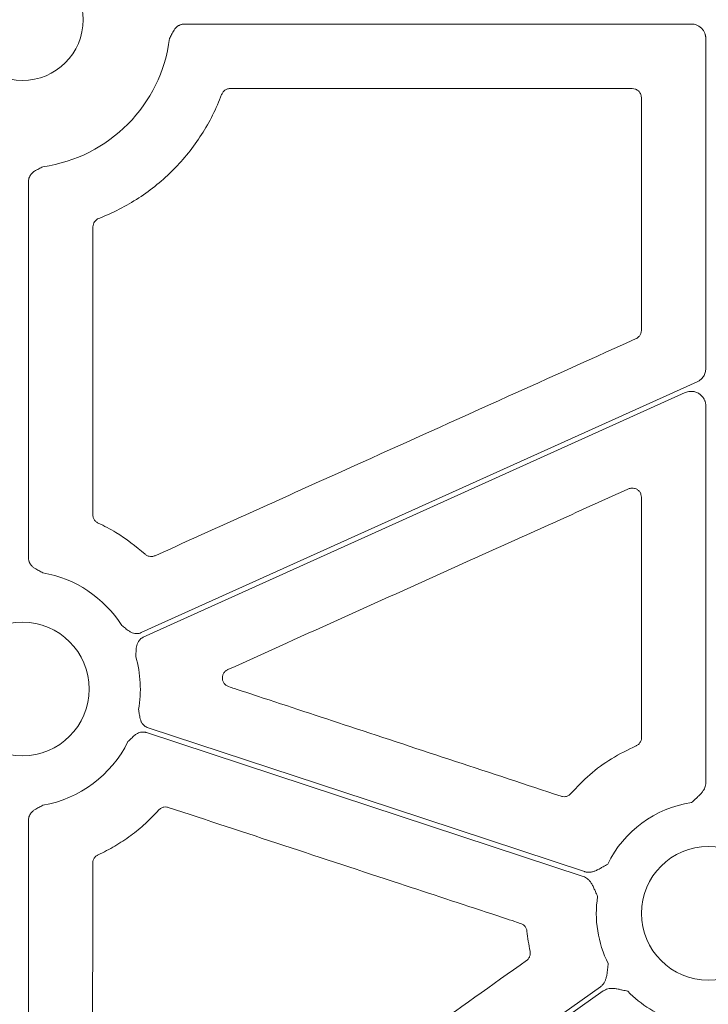
# Model space of a CAD drawing. Units: inches. Extents: x 10218 to 146133, y 1405 to 11083.
# Drawn here: x 15231 to 15288, y 3670 to 3751 of the extents above; entities that cross this region are included whole.
import ezdxf

# ---------------------------------------------------------------- set-up
doc = ezdxf.new("R2010")
doc.units = ezdxf.units.IN
doc.header["$MEASUREMENT"] = 0
doc.layers.get('0').update_dxf_attribs({"lineweight": 0})

msp = doc.modelspace()

# ---------------------------------------------------------------- linework, layer by layer
for p, q in [((15286.91717, 3751.09967), (15245.04454, 3751.09967)), ((15288.12247, 3722.6637), (15288.12247, 3749.89437)), ((15282.04698, 3745.77706), (15248.84049, 3745.77706)), ((15232.1815, 3738.10446), (15232.1815, 3707.01138)), ((15288.12247, 3688.45831), (15288.12247, 3719.56423)), ((15232.1815, 3685.37674), (15232.1815, 3645.74723))]:
    msp.add_line(p, q)
at = {"flags": 128}
for points in [[(15241.48775, 3700.84889), (15267.20576, 3712.44993), (15287.41277, 3721.56503)], [(15286.42154, 3720.66293), (15261.35413, 3709.35536), (15241.65828, 3700.47085)], [(15277.99546, 3680.71529), (15257.79512, 3687.37006), (15241.9234, 3692.59881)], [(15242.05317, 3692.99272), (15262.23462, 3686.34417), (15278.09147, 3681.12033)], [(15238.34135, 3642.46568), (15261.34108, 3658.7811), (15279.41226, 3671.60033)], [(15279.65222, 3671.26206), (15256.65252, 3654.94667), (15238.58134, 3642.12741)]]:
    msp.add_lwpolyline(points, dxfattribs=at)
msp.add_circle((15288.32983, 3677.672), 5.5231)
for centre, radius, start, end in [((15231.67287, 3751.45766), 5.021, 90, 270), ((15231.67287, 3751.45766), 5.021, 270, 90), ((15231.67287, 3751.45766), 12.25777, 277.9624593, 352.7478781), ((15231.67287, 3696.19406), 9.74727, 32.518038, 79.9677513), ((15231.67287, 3696.19406), 5.5231, 90, 270), ((15231.67287, 3696.19406), 5.5231, 270, 90), ((15231.67287, 3696.19406), 9.74727, 350.0047101, 16.0408822), ((15231.67287, 3696.19406), 9.74727, 280.0322487, 333.5275542), ((15288.32983, 3677.672), 9.2517, 98.6832009, 153.9323999), ((15288.32983, 3677.672), 9.2517, 171.3007297, 206.6677357), ((15288.32983, 3677.672), 9.2517, 224.0341376, 253.0308212)]:
    msp.add_arc(centre, radius, start, end)
for points, knots in [([(15245.04454, 3751.09967), (15245.01424, 3751.09881), (15244.9541, 3751.09712), (15244.8651, 3751.08357), (15244.7783, 3751.06188), (15244.69372, 3751.03134), (15244.61141, 3750.99208), (15244.49298, 3750.92147), (15244.34603, 3750.79708), (15244.20422, 3750.61295), (15244.09434, 3750.42094), (15243.97832, 3750.1872), (15243.88999, 3750.01938), (15243.83258, 3749.9103)], [0, 0, 0, 0, 0.05034347, 0.09994371, 0.14928573, 0.19886214, 0.24915866, 0.30064062, 0.42779331, 0.56624651, 0.68477545, 0.79509744, 1, 1, 1, 1]), ([(15288.12246, 3749.89438), (15288.12173, 3749.92606), (15288.12027, 3749.98909), (15288.10889, 3750.08278), (15288.09076, 3750.17493), (15288.06522, 3750.26553), (15288.01628, 3750.39867), (15287.92697, 3750.56753), (15287.77529, 3750.75153), (15287.59124, 3750.90367), (15287.38104, 3751.0145), (15287.15361, 3751.0865), (15286.99612, 3751.09527), (15286.91717, 3751.09967)], [0, 0, 0, 0, 0.050246676, 0.099979305, 0.149500955, 0.199118561, 0.24913729, 0.374397769, 0.499937515, 0.625130129, 0.75060634, 0.874982622, 1, 1, 1, 1]), ([(15248.13555, 3745.28831), (15247.69841, 3744.12083), (15247.14326, 3743.01471), (15246.13693, 3741.44582), (15245.77252, 3740.93912), (15245.00022, 3739.97641), (15244.59062, 3739.51774), (15243.72535, 3738.64501), (15243.2697, 3738.23092), (15242.31107, 3737.44855), (15241.806, 3737.0791), (15240.24945, 3736.0624), (15239.14969, 3735.49818), (15237.986, 3735.05092)], [0, 0, 0, 0, 0.25, 0.25, 0.375, 0.375, 0.5, 0.5, 0.625, 0.625, 0.75, 0.75, 1, 1, 1, 1]), ([(15248.84049, 3745.77706), (15248.79017, 3745.77407), (15248.65547, 3745.76607), (15248.44841, 3745.68208), (15248.24797, 3745.51757), (15248.17302, 3745.36473), (15248.13554, 3745.28831)], [0, 0, 0, 0, 0.16577067, 0.44380832, 0.7218974, 1, 1, 1, 1]), ([(15282.79972, 3745.02444), (15282.79606, 3745.07994), (15282.78685, 3745.21974), (15282.69676, 3745.43135), (15282.52657, 3745.62234), (15282.30096, 3745.75214), (15282.13165, 3745.76875), (15282.04698, 3745.77706)], [0, 0, 0, 0, 0.14124699, 0.35581176, 0.57045168, 0.78521548, 1, 1, 1, 1]), ([(15282.80199, 3725.80884), (15282.80144, 3729.01143), (15282.80032, 3735.41661), (15282.79992, 3741.82183), (15282.79972, 3745.02444)], [0, 0, 0, 0, 0.499999364, 1, 1, 1, 1]), ([(15233.37086, 3739.31807), (15233.26185, 3739.2604), (15233.09427, 3739.17175), (15232.86098, 3739.05468), (15232.66872, 3738.94544), (15232.48448, 3738.80335), (15232.34032, 3738.63328), (15232.24663, 3738.45864), (15232.19138, 3738.28461), (15232.1848, 3738.16474), (15232.1815, 3738.10446)], [0, 0, 0, 0, 0.20498133, 0.31508159, 0.43385442, 0.57210556, 0.69953488, 0.80113204, 0.89998035, 1, 1, 1, 1]), ([(15237.986, 3735.05092), (15237.84384, 3734.99628), (15237.72053, 3734.8984), (15237.54994, 3734.64964), (15237.50333, 3734.50074), (15237.50331, 3734.34844)], [0, 0, 0, 0, 0.5, 0.5, 1, 1, 1, 1]), ([(15282.35892, 3725.12266), (15282.38922, 3725.13785), (15282.49493, 3725.19083), (15282.64723, 3725.33015), (15282.77712, 3725.55475), (15282.7937, 3725.72414), (15282.80199, 3725.80884)], [0, 0, 0, 0, 0.11808267, 0.41199327, 0.70599611, 1, 1, 1, 1]), ([(15242.63499, 3707.19915), (15247.21806, 3709.26715), (15256.13017, 3713.28854), (15269.37148, 3719.26306), (15278.02977, 3723.16946), (15282.35892, 3725.12266)], [0, 0, 0, 0, 0.3461226, 0.67306099, 1, 1, 1, 1]), ([(15287.41278, 3721.56503), (15287.44726, 3721.58177), (15287.516, 3721.61512), (15287.6125, 3721.67715), (15287.71832, 3721.7593), (15287.82795, 3721.86775), (15287.93244, 3722.00656), (15288.01648, 3722.15895), (15288.07682, 3722.32144), (15288.11532, 3722.49087), (15288.12008, 3722.60597), (15288.12246, 3722.66371)], [0, 0, 0, 0, 0.08317533, 0.16578188, 0.24856376, 0.37377083, 0.49935805, 0.62462776, 0.75028339, 0.87472855, 1, 1, 1, 1]), ([(15288.12246, 3719.56422), (15288.12164, 3719.59792), (15288.12, 3719.66483), (15288.10736, 3719.76402), (15288.08721, 3719.86107), (15288.05885, 3719.95596), (15288.02246, 3720.0487), (15287.94896, 3720.19861), (15287.81215, 3720.39222), (15287.57822, 3720.58659), (15287.3047, 3720.72024), (15287.03915, 3720.77201), (15286.80561, 3720.7701), (15286.60768, 3720.73663), (15286.48395, 3720.68763), (15286.42155, 3720.66292)], [0, 0, 0, 0, 0.04210307, 0.08359086, 0.12474459, 0.16585232, 0.20720308, 0.24908087, 0.37438786, 0.4999153, 0.62531472, 0.75094533, 0.8340668, 0.91631302, 1, 1, 1, 1]), ([(15282.80532, 3712.03456), (15282.79837, 3712.11166), (15282.78383, 3712.27323), (15282.66498, 3712.49531), (15282.47909, 3712.67255), (15282.24405, 3712.7765), (15281.98511, 3712.80215), (15281.82371, 3712.74764), (15281.74301, 3712.72038)], [0, 0, 0, 0, 0.15419586, 0.32312443, 0.49207927, 0.66126012, 0.83063036, 1, 1, 1, 1]), ([(15281.74301, 3712.72038), (15277.15942, 3710.65353), (15269.35045, 3707.13228), (15258.31601, 3702.15683), (15251.86514, 3699.24829), (15248.6397, 3697.79401)], [0, 0, 0, 0, 0.41539236, 0.70769577, 1, 1, 1, 1]), ([(15282.81259, 3692.18737), (15282.81119, 3695.4952), (15282.80839, 3702.11088), (15282.80634, 3708.72667), (15282.80532, 3712.03456)], [0, 0, 0, 0, 0.49999991, 1, 1, 1, 1]), ([(15237.49821, 3710.57919), (15237.49949, 3710.5465), (15237.50407, 3710.42955), (15237.56703, 3710.23431), (15237.71716, 3710.02279), (15237.86426, 3709.93727), (15237.93781, 3709.89451)], [0, 0, 0, 0, 0.11450143, 0.40961102, 0.70480865, 1, 1, 1, 1]), ([(15237.93781, 3709.89451), (15238.4346, 3709.65043), (15239.83371, 3708.96302), (15241.04029, 3707.96965), (15241.81845, 3707.329)], [0, 0, 0, 0, 0.3550738, 1, 1, 1, 1]), ([(15241.81845, 3707.329), (15241.84764, 3707.30472), (15241.94169, 3707.2265), (15242.1352, 3707.14349), (15242.39322, 3707.11735), (15242.5544, 3707.17188), (15242.63499, 3707.19915)], [0, 0, 0, 0, 0.130419428, 0.420209564, 0.710119309, 1, 1, 1, 1]), ([(15232.1815, 3707.01138), (15232.18235, 3706.981), (15232.18405, 3706.92067), (15232.19766, 3706.83142), (15232.21944, 3706.74438), (15232.25012, 3706.65959), (15232.28954, 3706.57708), (15232.36035, 3706.45853), (15232.48518, 3706.31151), (15232.66968, 3706.16935), (15232.86223, 3706.05972), (15233.09531, 3705.94154), (15233.26224, 3705.85113), (15233.37086, 3705.79229)], [0, 0, 0, 0, 0.05039563, 0.1000415, 0.1494246, 0.19903965, 0.24937451, 0.30089664, 0.42786179, 0.56643298, 0.6850792, 0.79506912, 1, 1, 1, 1]), ([(15239.89198, 3701.43385), (15239.98947, 3701.35828), (15240.13931, 3701.24212), (15240.34201, 3701.07763), (15240.52066, 3700.94728), (15240.72596, 3700.83773), (15240.94028, 3700.77623), (15241.13803, 3700.76263), (15241.31942, 3700.78382), (15241.43141, 3700.82712), (15241.48774, 3700.8489)], [0, 0, 0, 0, 0.2049772, 0.31507089, 0.43383713, 0.57209414, 0.69951594, 0.80111905, 0.89997329, 1, 1, 1, 1]), ([(15241.65827, 3700.47084), (15241.63098, 3700.4576), (15241.5768, 3700.4313), (15241.50118, 3700.3823), (15241.43093, 3700.32679), (15241.36635, 3700.26411), (15241.30743, 3700.19441), (15241.22849, 3700.08127), (15241.14575, 3699.90733), (15241.09198, 3699.68095), (15241.07144, 3699.46058), (15241.06059, 3699.19976), (15241.04849, 3699.01055), (15241.04062, 3698.88746)], [0, 0, 0, 0, 0.05035983, 0.09997443, 0.14932941, 0.19891804, 0.24922667, 0.30072128, 0.42782325, 0.56631103, 0.68503671, 0.7950928, 1, 1, 1, 1]), ([(15248.6397, 3697.79401), (15248.63066, 3697.7898), (15248.54512, 3697.74989), (15248.39804, 3697.64179), (15248.25196, 3697.43045), (15248.18396, 3697.18286), (15248.20167, 3696.92612), (15248.30432, 3696.69076), (15248.47824, 3696.49649), (15248.63442, 3696.42749), (15248.71252, 3696.39299)], [0, 0, 0, 0, 0.01662661, 0.15739154, 0.29755377, 0.43744063, 0.57746696, 0.71801671, 0.8590108, 1, 1, 1, 1]), ([(15248.71252, 3696.39299), (15248.87147, 3696.3406), (15249.66625, 3696.07869), (15253.00431, 3694.97849), (15261.99945, 3692.014), (15270.3587, 3689.25885), (15276.17467, 3687.34196)], [0, 0, 0, 0, 0.017364239, 0.086821842, 0.364654278, 1, 1, 1, 1]), ([(15241.27219, 3694.50225), (15241.29298, 3694.38067), (15241.32494, 3694.19379), (15241.36319, 3693.93556), (15241.4068, 3693.71875), (15241.4841, 3693.49927), (15241.60052, 3693.3091), (15241.7371, 3693.16545), (15241.88512, 3693.0585), (15241.99693, 3693.01473), (15242.05317, 3692.99272)], [0, 0, 0, 0, 0.2049772, 0.31507089, 0.43383713, 0.57209414, 0.69951594, 0.80111905, 0.89997329, 1, 1, 1, 1]), ([(15241.9234, 3692.59881), (15241.89433, 3692.60749), (15241.83662, 3692.62471), (15241.74777, 3692.6397), (15241.65847, 3692.64626), (15241.56851, 3692.64369), (15241.47798, 3692.63213), (15241.34334, 3692.60208), (15241.16481, 3692.52977), (15240.97219, 3692.39924), (15240.80813, 3692.25069), (15240.62388, 3692.06576), (15240.48711, 3691.93446), (15240.39812, 3691.84904)], [0, 0, 0, 0, 0.05035983, 0.09997443, 0.14932941, 0.19891804, 0.24922667, 0.30072128, 0.42782325, 0.56631103, 0.68503671, 0.7950928, 1, 1, 1, 1]), ([(15282.35835, 3691.49607), (15282.39253, 3691.51272), (15282.50257, 3691.56633), (15282.65789, 3691.70866), (15282.78779, 3691.93323), (15282.80432, 3692.10266), (15282.81259, 3692.18737)], [0, 0, 0, 0, 0.130540113, 0.420234731, 0.71013472, 1, 1, 1, 1]), ([(15276.97783, 3687.56261), (15277.48506, 3688.09594), (15278.50491, 3689.16827), (15280.32115, 3690.50408), (15281.67419, 3691.16293), (15282.35835, 3691.49607)], [0, 0, 0, 0, 0.32847917, 0.66044807, 1, 1, 1, 1]), ([(15286.93309, 3686.81766), (15287.04368, 3686.91767), (15287.22505, 3687.0817), (15287.45408, 3687.28646), (15287.63996, 3687.45969), (15287.80425, 3687.63806), (15287.95107, 3687.84468), (15288.04992, 3688.04876), (15288.11109, 3688.25224), (15288.1187, 3688.39008), (15288.12246, 3688.45833)], [0, 0, 0, 0, 0.2138375, 0.35070945, 0.4405858, 0.57816942, 0.6978123, 0.802607, 0.90227377, 1, 1, 1, 1]), ([(15276.17467, 3687.34196), (15276.21361, 3687.33117), (15276.33388, 3687.29786), (15276.5469, 3687.30337), (15276.79226, 3687.38735), (15276.91598, 3687.50419), (15276.97783, 3687.56261)], [0, 0, 0, 0, 0.13759329, 0.42498789, 0.71249522, 1, 1, 1, 1]), ([(15233.37086, 3686.59583), (15233.26224, 3686.53699), (15233.09531, 3686.44658), (15232.86223, 3686.3284), (15232.66982, 3686.21886), (15232.48531, 3686.07671), (15232.34077, 3685.90652), (15232.24684, 3685.73167), (15232.19141, 3685.55729), (15232.18481, 3685.43716), (15232.1815, 3685.37673)], [0, 0, 0, 0, 0.20500111, 0.31502872, 0.43371559, 0.57205766, 0.69934124, 0.80099811, 0.89990663, 1, 1, 1, 1]), ([(15242.93192, 3686.20234), (15242.58459, 3685.81105), (15242.2183, 3685.43942), (15241.44783, 3684.73548), (15241.04284, 3684.40269), (15240.20296, 3683.78201), (15239.76629, 3683.49292), (15238.86602, 3682.96246), (15238.40292, 3682.7213), (15237.92689, 3682.50415)], [0, 0, 0, 0, 0.25, 0.25, 0.5, 0.5, 0.75, 0.75, 1, 1, 1, 1]), ([(15243.73049, 3686.41765), (15243.69396, 3686.42785), (15243.57613, 3686.46077), (15243.36555, 3686.45748), (15243.11926, 3686.37585), (15242.99437, 3686.26018), (15242.93193, 3686.20235)], [0, 0, 0, 0, 0.130231404, 0.420145142, 0.710063323, 1, 1, 1, 1]), ([(15272.83982, 3676.83343), (15272.68085, 3676.88576), (15271.88599, 3677.14743), (15268.54762, 3678.24662), (15259.00343, 3681.38889), (15250.0952, 3684.32201), (15243.73049, 3686.41765)], [0, 0, 0, 0, 0.01638271, 0.08191724, 0.34405315, 1, 1, 1, 1]), ([(15237.92689, 3682.50415), (15237.89765, 3682.48939), (15237.79309, 3682.43661), (15237.64158, 3682.29819), (15237.51149, 3682.07371), (15237.49479, 3681.90436), (15237.48644, 3681.81968)], [0, 0, 0, 0, 0.11458809, 0.409731718, 0.70484657, 1, 1, 1, 1]), ([(15237.48644, 3681.81968), (15237.48499, 3679.08154), (15237.48208, 3673.60525), (15237.47866, 3668.12909), (15237.47696, 3665.39101)], [0, 0, 0, 0, 0.49999893, 1, 1, 1, 1]), ([(15278.09147, 3681.12032), (15278.12408, 3681.11058), (15278.18937, 3681.09107), (15278.2906, 3681.07349), (15278.39389, 3681.06459), (15278.49951, 3681.06518), (15278.60736, 3681.07506), (15278.7616, 3681.10172), (15278.96919, 3681.16576), (15279.18998, 3681.26615), (15279.41248, 3681.38863), (15279.6781, 3681.54237), (15279.88997, 3681.66354), (15280.01925, 3681.73748)], [0, 0, 0, 0, 0.04881339, 0.09771306, 0.14712077, 0.19744551, 0.24907448, 0.30236645, 0.42183785, 0.55956483, 0.64973321, 0.7862669, 1, 1, 1, 1]), ([(15279.18456, 3679.0713), (15279.12375, 3679.20767), (15279.0239, 3679.4316), (15278.90044, 3679.71333), (15278.79368, 3679.94425), (15278.67556, 3680.15596), (15278.52506, 3680.36023), (15278.36203, 3680.51807), (15278.18777, 3680.63995), (15278.05914, 3680.69034), (15277.99546, 3680.71528)], [0, 0, 0, 0, 0.21391366, 0.35124644, 0.44067298, 0.5783161, 0.69789131, 0.80267808, 0.90231938, 1, 1, 1, 1]), ([(15273.35362, 3676.19277), (15273.3486, 3676.22795), (15273.33169, 3676.34669), (15273.24618, 3676.53651), (15273.07347, 3676.73025), (15272.9177, 3676.79903), (15272.83982, 3676.83343)], [0, 0, 0, 0, 0.12304405, 0.41530628, 0.70765545, 1, 1, 1, 1]), ([(15273.61066, 3674.5437), (15273.5564, 3674.81633), (15273.44772, 3675.36243), (15273.38502, 3675.9157), (15273.35362, 3676.19277)], [0, 0, 0, 0, 0.49921569, 1, 1, 1, 1]), ([(15256.24586, 3661.6589), (15259.0899, 3663.67795), (15264.77798, 3667.71605), (15270.46625, 3671.75394), (15273.3104, 3673.77289)], [0, 0, 0, 0, 0.499998836, 1, 1, 1, 1]), ([(15273.3104, 3673.77289), (15273.34035, 3673.79628), (15273.43683, 3673.87161), (15273.55909, 3674.04319), (15273.63936, 3674.28994), (15273.62023, 3674.45912), (15273.61066, 3674.5437)], [0, 0, 0, 0, 0.130467832, 0.420181321, 0.710117673, 1, 1, 1, 1]), ([(15279.41227, 3671.60035), (15279.43949, 3671.62083), (15279.494, 3671.66182), (15279.5683, 3671.73292), (15279.63684, 3671.81084), (15279.69913, 3671.89628), (15279.75526, 3671.98903), (15279.82541, 3672.12908), (15279.89718, 3672.33432), (15279.94757, 3672.57147), (15279.98137, 3672.82345), (15280.01583, 3673.12872), (15280.04469, 3673.37163), (15280.06229, 3673.51969)], [0, 0, 0, 0, 0.04880858, 0.09770644, 0.14711551, 0.19744485, 0.24908164, 0.3023846, 0.42177645, 0.55953904, 0.64929171, 0.78622315, 1, 1, 1, 1]), ([(15281.67855, 3671.24126), (15281.53299, 3671.2736), (15281.29426, 3671.32662), (15280.99474, 3671.39495), (15280.74591, 3671.44634), (15280.50537, 3671.47713), (15280.25189, 3671.47733), (15280.02826, 3671.43988), (15279.8269, 3671.37204), (15279.71007, 3671.29849), (15279.65223, 3671.26208)], [0, 0, 0, 0, 0.2138375, 0.35070945, 0.4405858, 0.57816942, 0.6978123, 0.802607, 0.90227377, 1, 1, 1, 1])]:
    msp.add_open_spline(points, degree=3, knots=knots)
msp.add_open_spline([(15237.50331, 3734.34844), (15237.50231, 3726.4253), (15237.50061, 3718.50221), (15237.49821, 3710.5792)], degree=3)

doc.saveas('drawing.dxf')
